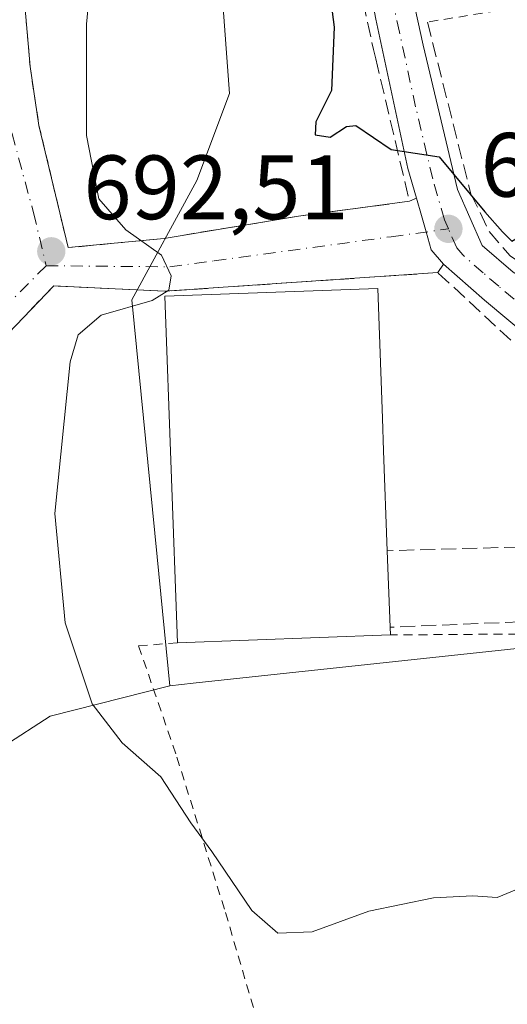
# Model space of a CAD drawing. Units: metres. Extents: x 593331 to 596774, y 4763769 to 4766130.
# Drawn here: x 595706 to 595760, y 4764264 to 4764372 of the extents above; entities that cross this region are included whole.
import ezdxf

# ---------------------------------------------------------------- set-up
doc = ezdxf.new("R2010")
doc.units = ezdxf.units.M
doc.header["$MEASUREMENT"] = 0
for name, pattern in [('DGN Style 2', [1.6480167562047852, 0.988810053722871, -0.6592067024819142]), ('DGN Style 3', [2.307223458686699, 1.648016756204785, -0.6592067024819142]), ('DGN Style 4', [2.6384748266838614, 1.318413404963828, -0.6592067024819142, 0.001648016756204785, -0.6592067024819142])]:
    doc.linetypes.add(name, pattern=pattern)
for name, color, linetype, lineweight in [('Alambrada', 7, 'DGN Style 2', 0), ('Carretera de calzada única Cxs', 7, 'Continuous', 13), ('Carretera de calzada única eje', 7, 'DGN Style 4', 0), ('Curva de nivel maestra', 30, 'Continuous', 30), ('Curva de nivel normal', 30, 'Continuous', 0), ('Edificación Cxs', 1, 'Continuous', 13), ('Muro lineal', 1, 'DGN Style 3', 13), ('Núcleo urbano CxS', 7, 'Continuous', 0), ('Obra de contención lineal', 1, 'DGN Style 3', 13), ('Pista deportiva Cxs', 7, 'Continuous', 0), ('Prado CxS', 92, 'Continuous', 0), ('Punto de cota en terreno', 7, 'Continuous', 0), ('Rótulo de punto de cota en terreno', 7, 'Continuous', 0), ('Vía urbana Cxs', 4, 'Continuous', 0), ('Vía urbana eje', 4, 'DGN Style 4', 0)]:
    doc.layers.add(name, color=color, linetype=linetype, lineweight=lineweight)
doc.styles.add('Style-Arial', font='txt')

# ---------------------------------------------------------------- blocks, each defined once
blk = doc.blocks.new('*U8')
at = {"layer": 'Prado CxS', "color": 92, "linetype": 'Continuous', "lineweight": 0}
blk.add_polyline3d([(595627.3013000004, 4764258.451300001, 681.9429999999993), (595642.5998999998, 4764265.250499999, 689.5258999999933), (595662.5762999998, 4764269.0767, 690.4562000000005), (595688.9256999996, 4764282.249299999, 691.774900000004), (595709.3277000004, 4764295.4265, 694.6269999999931), (595722.4801000003, 4764298.760700001, 695.6665999999968), (595725.0585000003, 4764299.036900001, 695.9919999999984), (595772.5862999996, 4764304.131100001, 695.5510000000068)], dxfattribs=at)
blk = doc.blocks.new('5PATER')
at = {"layer": 'Punto de cota en terreno', "linetype": 'Continuous', "lineweight": 0}
h = blk.add_hatch(color=51, dxfattribs=at)
edge = h.paths.add_edge_path()
edge.add_ellipse((0, 0), major_axis=(-0.1095731443231308, -0.1110710700762829), ratio=0.9994222409660322, start_angle=0, end_angle=360)
blk = doc.blocks.new('*U18')
at = {"layer": 'Carretera de calzada única Cxs', "color": 7, "linetype": 'Continuous', "lineweight": 13}
for points in [[(595730.1201, 4764496.840100001, 709.949299999993), (595732.1201, 4764495.050100001, 712.3053999999976), (595733.8000999996, 4764491.840100001, 711.695000000007), (595734.3794999998, 4764488.439900001, 709.3221000000049), (595734.7100999998, 4764486.5001, 707.8506000000052), (595734.8629000002, 4764484.9487, 706.0748000000021), (595738.8701, 4764444.2501, 703.0293999999994), (595743.1105000004, 4764412.275800001, 701.6178999999976), (595744.0148, 4764405.4573, 701.3298000000068), (595744.1834000006, 4764404.1856, 701.3454999999958), (595744.8350999998, 4764399.271600001, 701.9694000000018), (595746.5500999996, 4764386.340100001, 705.0051999999997), (595750.3201000001, 4764369.100099999, 700.7171999999993), (595754.1001000004, 4764353.270099999, 700.5718000000053), (595756.8000999996, 4764347.090100001, 700.2826999999961), (595760.1901000004, 4764344.170100001, 700.5809000000008)], [(595764.6201, 4764334.7601, 698.074099999998), (595757.0500999996, 4764341.090100001, 698.8427999999985), (595752.5301000001, 4764345.0601, 699.1624000000012), (595751.1901000004, 4764346.630100001, 699.6775999999954), (595750.6304000001, 4764348.594599999, 700.4186999999947), (595750.1140999999, 4764350.4068, 701.428700000004), (595749.5702999998, 4764352.315199999, 702.7700000000042), (595748.6401000004, 4764355.5801, 702.3598999999958), (595745.1201, 4764371.9801, 700.6450999999943)]]:
    blk.add_polyline3d(points, dxfattribs=at)
blk = doc.blocks.new('*U19')
at = {"layer": 'Vía urbana Cxs', "color": 4, "linetype": 'Continuous', "lineweight": 0}
blk.add_polyline3d([(595706.5201000003, 4764373.890100001, 706.2940999999992), (595707.1201, 4764366.770099999, 706.7421999999933), (595708.1001000004, 4764360.300100001, 699.726800000004), (595711.3000999996, 4764346.870100001, 703.545299999998), (595716.3701, 4764347.350099999, 707.3331000000035), (595721.8701, 4764347.890100001, 709.2102000000014), (595736.6101000002, 4764350.3301, 700.164499999999), (595747.4545, 4764351.777799999, 704.2707999999984), (595748.8201000001, 4764351.960100001, 703.2565000000033), (595749.5702999998, 4764352.315199999, 702.7700000000042), (595750.1140999999, 4764350.4068, 701.428700000004), (595750.6304000001, 4764348.594599999, 700.4186999999947), (595751.1901000004, 4764346.630100001, 699.6775999999954), (595752.5301000001, 4764345.0601, 699.1624000000012), (595751.9200999998, 4764344.130100001, 699.0783999999985), (595721.9200999998, 4764342.0801, 705.5648999999976), (595716.4600999998, 4764342.350099999, 703.1600000000036), (595709.7301000003, 4764342.6801, 697.2021999999997), (595683.0201000003, 4764314.860200001, 689.4302000000025)], dxfattribs=at)

msp = doc.modelspace()

# ---------------------------------------------------------------- linework, layer by layer
at = {"layer": 'Alambrada', "color": 7, "linetype": 'DGN Style 2', "lineweight": 0, "extrusion": (-0.0308757764087415, -0.5715818742450937, 0.8199639305881835), "elevation": -2741048.047450443, "flags": 128}
msp.add_lwpolyline([(337904.2702432569, 3927688.088153217), (337905.2860456069, 3927678.494242935), (337895.7725631805, 3927675.998851446)], dxfattribs=at)
at = {"layer": 'Alambrada', "color": 7, "linetype": 'DGN Style 2', "lineweight": 0}
for points in [[(595721.1001000004, 4764411.9801, 703.9535000000033), (595718.8201000001, 4764406.6801, 707.9995000000055), (595715.4801000003, 4764399.300100001, 706.3165000000009), (595712.2100999998, 4764392.050100001, 694.6888999999937), (595708.3000999996, 4764383.7501, 693.4431999999942), (595706.8000999996, 4764378.640100001, 699.1312999999936), (595706.5201000003, 4764373.890100001, 706.2940999999992), (595707.1201, 4764366.770099999, 706.7421999999933), (595708.1001000004, 4764360.300100001, 699.726800000004), (595711.3000999996, 4764346.870100001, 703.545299999998)], [(595783.8901000004, 4764241.340100001, 691.045299999998), (595774.8201000001, 4764283.130100001, 694.0497999999934), (595770.5701000001, 4764304.5101, 695.7538000000059), (595746.7100999998, 4764304.340100001, 697.829700000002)], [(595723.3201000001, 4764303.4801, 699.4946000000054), (595719.0500999996, 4764303.140100001, 696.5574000000051), (595723.2600999996, 4764290.9101, 695.5755999999965), (595728.6001000004, 4764273.850099999, 694.8726000000024), (595733.6901000004, 4764256.4901, 694.1824000000051), (595743.3800999997, 4764226.8201, 693.7069999999949)]]:
    msp.add_polyline3d(points, dxfattribs=at)
at = {"layer": 'Carretera de calzada única Cxs', "color": 7, "linetype": 'Continuous', "lineweight": 13}
for points in [[(595749.5702999998, 4764352.315199999, 702.7700000000042), (595748.6401000004, 4764355.5801, 702.3598999999958), (595745.1201, 4764371.9801, 700.6450999999943), (595741.3000999996, 4764392.090100001, 700.8846000000049), (595738.7100999998, 4764411.850099999, 702.8387999999978), (595736.7566000001, 4764425.884400001, 702.3145999999979)], [(595744.8350999998, 4764399.271600001, 701.9694000000018), (595746.5500999996, 4764386.340100001, 705.0051999999997), (595750.3201000001, 4764369.100099999, 700.7171999999993), (595754.1001000004, 4764353.270099999, 700.5718000000053), (595756.8000999996, 4764347.090100001, 700.2826999999961), (595760.1901000004, 4764344.170100001, 700.5809000000008), (595772.5701000001, 4764336.7401, 698.8230999999942), (595789.7200999996, 4764326.270099999, 696.313599999994)], [(595752.5301000001, 4764345.0601, 699.1624000000012), (595751.1901000004, 4764346.630100001, 699.6775999999954), (595750.6304000001, 4764348.594599999, 700.4186999999947), (595750.1140000002, 4764350.4068, 701.4287999999942), (595749.5702999998, 4764352.315199999, 702.7700000000042)], [(595766.7933999998, 4764333.592900001, 697.7486000000063), (595764.6201, 4764334.7601, 698.074099999998), (595757.0500999996, 4764341.090100001, 698.8427999999985), (595752.5301000001, 4764345.0601, 699.1624000000012)]]:
    msp.add_polyline3d(points, dxfattribs=at)
at = {"layer": 'Carretera de calzada única eje', "color": 7, "linetype": 'DGN Style 4', "lineweight": 0}
for points in [[(595753.0800999999, 4764348.9301, 699.7949999999983), (595752.6401000004, 4764349.940099999, 699.8009000000021), (595751.3701, 4764354.4301, 700.9404999999971), (595749.4801000003, 4764362.340100001, 700.4392999999982), (595747.7100999998, 4764370.540100001, 700.5537999999942), (595745.8300999999, 4764379.1601, 701.859500000006), (595743.9200999998, 4764389.210100001, 702.3368000000046), (595742.7801000001, 4764397.9301, 701.1928000000045), (595742.6401000004, 4764399.090100001, 701.1279000000069), (595741.8234999999, 4764405.2479, 701.1398000000045)], [(595770.4962999999, 4764334.7303, 698.0022000000026), (595768.6001000004, 4764335.7501, 698.0420000000013), (595765.3000999996, 4764337.720100001, 698.3181000000042), (595762.4101, 4764339.460100001, 698.938599999994), (595758.6201, 4764342.630100001, 699.3086999999941), (595756.9200999998, 4764344.090100001, 699.4777999999933), (595754.6700999998, 4764346.0701, 699.6555999999982), (595754.0000999998, 4764346.850099999, 699.6910000000062), (595753.0800999999, 4764348.9301, 699.7949999999983)]]:
    msp.add_polyline3d(points, dxfattribs=at)
at = {"layer": 'Curva de nivel maestra', "color": 30, "linetype": 'Continuous', "lineweight": 30, "elevation": 700, "flags": 128}
msp.add_lwpolyline([(595731.5711000003, 4764413.0253), (595731.6299999999, 4764412.710100001), (595733.6900000004, 4764411.600099999), (595735.9800000006, 4764408.530099999), (595737.0300000003, 4764401.840100001), (595738.7100000001, 4764385.140100001), (595740.5199999996, 4764371.100099999), (595740.25, 4764364.130100001), (595738.5199999996, 4764360.6801), (595738.4400000004, 4764359.2601), (595740.1100000005, 4764359.020099999), (595741.8899999997, 4764360.1601), (595742.9299999997, 4764360.280099999), (595746.7999999998, 4764357.640100001), (595752.0599999996, 4764356.8301), (595757.0800000001, 4764350.8201), (595759.04, 4764348.620100001), (595760.0700000003, 4764347.600099999), (595762.3208, 4764348.893400001)], dxfattribs=at)
at = {"layer": 'Curva de nivel normal', "color": 30, "linetype": 'Continuous', "lineweight": 0, "elevation": 695.0000000000001, "flags": 128}
msp.add_lwpolyline([(595714.1699999999, 4764380.359999999), (595713.3399999999, 4764371.430000001), (595713.3099999996, 4764359.199999999), (595714.6699999999, 4764352.220000001), (595717.6399999997, 4764348.84), (595721.5499999998, 4764346.029999999), (595722.6200000001, 4764343.789999999), (595722.3799999999, 4764342.189999999), (595720.5199999996, 4764341.060000001), (595714.9199999999, 4764339.449999999), (595712.4000000004, 4764337.279999999), (595711.54, 4764334.32), (595709.8600000005, 4764317.689999999), (595710.9800000006, 4764305.680000001), (595713.9400000004, 4764296.779999999), (595717.2300000006, 4764292.49), (595721.4900000002, 4764288.75), (595724.7999999998, 4764283.720000001), (595727.1100000005, 4764280.550000001), (595731.4800000006, 4764274.09), (595734.3600000005, 4764271.57), (595738.0999999996, 4764271.730000001), (595744.3600000005, 4764274), (595751.4400000004, 4764275.480000001), (595755.7800000003, 4764275.67), (595758.4400000004, 4764275.51), (595762.4400000004, 4764277.140000001)], dxfattribs=at)
at = {"layer": 'Edificación Cxs', "color": 1, "linetype": 'Continuous', "lineweight": 13, "elevation": 705.3558000000046, "flags": 128}
msp.add_lwpolyline([(595746.7100999998, 4764304.340100001), (595723.3201000001, 4764303.4801), (595721.9401000004, 4764341.550100001), (595745.3201000001, 4764342.390100001), (595745.8300999999, 4764328.130100001), (595745.9600999998, 4764324.550100001), (595746.3701, 4764313.590100001), (595746.6700999998, 4764305.190099999)], close=True, dxfattribs=at)
at = {"layer": 'Edificación Cxs', "color": 1, "linetype": 'Continuous', "lineweight": 13, "extrusion": (0.006588408101481689, -0.1844754269755288, 0.9828150434954102), "elevation": -874286.3787951359, "flags": 128}
msp.add_lwpolyline([(765412.4366392351, 4658687.083412677), (765412.4366392351, 4658678.531085878)], dxfattribs=at)
at = {"layer": 'Edificación Cxs', "color": 1, "linetype": 'Continuous', "lineweight": 13, "extrusion": (-0.000243057102837437, 0.005164963418345357, 0.9999866319487135), "elevation": 25160.47753247547, "flags": 128}
msp.add_lwpolyline([(595746.8221157981, 4764238.785012611), (595746.8621168666, 4764237.935001275)], dxfattribs=at)
at = {"layer": 'Edificación Cxs', "color": 1, "linetype": 'Continuous', "lineweight": 13, "extrusion": (0.07090474109115451, 0.002607014849899049, 0.9974796845872947), "elevation": 55357.94934867842, "flags": 128}
msp.add_lwpolyline([(4739197.695767839, -768408.2069640306), (4739197.695767839, -768384.7420201355)], dxfattribs=at)
at = {"layer": 'Edificación Cxs', "color": 1, "linetype": 'Continuous', "lineweight": 13}
msp.add_polyline3d([(595723.3201000001, 4764303.4801, 699.4946000000054), (595721.9401000004, 4764341.550100001, 705.3558000000049), (595745.3201000001, 4764342.390100001, 699.3646000000008), (595745.8300999999, 4764328.130100001, 699.9082999999955), (595745.9600999998, 4764324.550100001, 699.8945999999996), (595746.3701, 4764313.590100001, 699.403999999995)], dxfattribs=at)
at = {"layer": 'Muro lineal', "color": 1, "linetype": 'DGN Style 3', "lineweight": 13}
for points in [[(595738.0301000001, 4764408.4801, 701.8288999999932), (595739.6001000004, 4764398.100099999, 700.8331000000035), (595742.2600999996, 4764380.670100001, 700.9434000000037), (595744.8501000004, 4764368.630100001, 700.5804999999964), (595745.1001000004, 4764367.610099999, 700.5485000000045), (595748.8201000001, 4764351.960100001, 703.2565000000033), (595736.6101000002, 4764350.3301, 700.164499999999), (595721.8701, 4764347.890100001, 709.2102000000014), (595716.3701, 4764347.350099999, 707.3331000000035), (595711.3000999996, 4764346.870100001, 703.545299999998)], [(595750.7801000001, 4764371.6501, 700.8818000000028), (595755.5500999996, 4764352.790100001, 701.0323000000063), (595757.5701000001, 4764348.6501, 700.8582000000025), (595759.8701, 4764345.9801, 701.5494000000036), (595765.8501000004, 4764341.9301, 700.364400000006), (595778.1201, 4764334.6601, 698.4045000000042), (595789.4600999998, 4764327.940099999, 696.7163)], [(595763.3501000004, 4764333.5701, 698.1468000000023), (595751.9200999998, 4764344.130100001, 699.0783999999985), (595721.9200999998, 4764342.0801, 705.5648999999976), (595716.4600999998, 4764342.350099999, 703.1600000000036), (595709.7301000003, 4764342.6801, 697.2021999999997), (595683.0100999996, 4764314.850099999, 689.4214999999967)]]:
    msp.add_polyline3d(points, dxfattribs=at)
at = {"layer": 'Núcleo urbano CxS', "color": 7, "linetype": 'Continuous', "lineweight": 0}
for points in [[(595722.4801000003, 4764298.760700001, 695.6665999999968), (595721.0824999996, 4764312.933900001, 696.1362999999983), (595718.3022999996, 4764341.125299999, 694.2477000000072), (595725.4622999998, 4764354.2489, 697.8141000000032), (595729.0418999996, 4764363.796900001, 698.0920999999944), (595726.6540999999, 4764396.015699999, 697.8209000000061), (595711.0362999998, 4764397.715700001, 693.8282000000036), (595703.9013, 4764384.7597, 693.965400000001), (595695.5740999999, 4764375.351100001, 692.8539000000019), (595695.3406999996, 4764375.3145, 692.867499999993), (595681.4962999999, 4764373.012499999, 693.5216999999975), (595663.8793000003, 4764364.332900001, 691.8243999999977), (595662.5356999999, 4764347.666300001, 690.8660999999993), (595638.3570999998, 4764328.312700001, 686.988200000007), (595631.1032999996, 4764336.377699999, 685.0060999999987), (595609.7259000001, 4764327.3619, 681.8804999999993), (595606.3262999998, 4764325.928500001, 682.937300000005), (595609.6602999996, 4764318.4001, 683.5274000000063), (595584.5768999998, 4764299.1569, 688.2516000000032), (595586.6776999999, 4764291.390900001, 685.7703000000038), (595574.4433000004, 4764274.8389, 681.7924999999959)], [(595722.4801000003, 4764298.760700001, 695.6665999999968), (595721.0824999996, 4764312.933900001, 696.1362999999983), (595718.3022999996, 4764341.125299999, 694.2477000000072), (595725.4622999998, 4764354.2489, 697.8141000000032), (595729.0418999996, 4764363.796900001, 698.0920999999944), (595726.6540999999, 4764396.015699999, 697.8209000000061), (595711.0362999998, 4764397.715700001, 693.8282000000036), (595703.9013, 4764384.7597, 693.965400000001), (595695.5740999999, 4764375.351100001, 692.8539000000019), (595695.3406999996, 4764375.3145, 692.867499999993), (595681.4962999999, 4764373.012499999, 693.5216999999975), (595663.8793000003, 4764364.332900001, 691.8243999999977), (595662.5356999999, 4764347.666300001, 690.8660999999993), (595638.3570999998, 4764328.312700001, 686.988200000007), (595631.1032999996, 4764336.377699999, 685.0060999999987), (595609.7259000001, 4764327.3619, 681.8804999999993), (595606.3262999998, 4764325.928500001, 682.937300000005), (595609.6602999996, 4764318.4001, 683.5274000000063), (595584.5768999998, 4764299.1569, 688.2516000000032), (595586.6776999999, 4764291.390900001, 685.7703000000038), (595574.4433000004, 4764274.8389, 681.7924999999959)], [(595631.1032999996, 4764336.377699999, 685.0060999999987), (595638.3570999998, 4764328.312700001, 686.988200000007), (595662.5356999999, 4764347.666300001, 690.8660999999993), (595663.8793000003, 4764364.332900001, 691.8243999999977), (595681.4962999999, 4764373.012499999, 693.5216999999975), (595695.3406999996, 4764375.3145, 692.867499999993), (595695.5740999999, 4764375.351100001, 692.8539000000019), (595703.9013, 4764384.7597, 693.965400000001), (595711.0362999998, 4764397.715700001, 693.8282000000036), (595726.6540999999, 4764396.015699999, 697.8209000000061), (595729.0418999996, 4764363.796900001, 698.0920999999944), (595725.4622999998, 4764354.2489, 697.8141000000032), (595718.3022999996, 4764341.125299999, 694.2477000000072), (595721.0824999996, 4764312.933900001, 696.1362999999983), (595722.4801000003, 4764298.760700001, 695.6665999999968), (595709.3277000004, 4764295.4265, 694.6269999999931), (595688.9256999996, 4764282.249299999, 691.774900000004), (595662.5762999998, 4764269.0767, 690.4562000000005), (595642.5998999998, 4764265.250499999, 689.5258999999933), (595627.3013000004, 4764258.451300001, 681.9429999999993)], [(595772.5862999996, 4764304.131100001, 695.5510000000068), (595725.0585000003, 4764299.036900001, 695.9919999999984), (595722.4801000003, 4764298.760700001, 695.6665999999968), (595721.0824999996, 4764312.933900001, 696.1362999999983), (595718.3022999996, 4764341.125299999, 694.2477000000072), (595725.4622999998, 4764354.2489, 697.8141000000032), (595729.0418999996, 4764363.796900001, 698.0920999999944), (595726.6540999999, 4764396.015699999, 697.8209000000061), (595711.0362999998, 4764397.715700001, 693.8282000000036), (595703.9013, 4764384.7597, 693.965400000001), (595695.5740999999, 4764375.351100001, 692.8539000000019), (595695.3406999996, 4764375.3145, 692.867499999993), (595681.4962999999, 4764373.012499999, 693.5216999999975), (595663.8793000003, 4764364.332900001, 691.8243999999977), (595662.5356999999, 4764347.666300001, 690.8660999999993), (595638.3570999998, 4764328.312700001, 686.988200000007), (595631.1032999996, 4764336.377699999, 685.0060999999987)], [(595772.5862999996, 4764304.131100001, 695.5510000000068), (595725.0585000003, 4764299.036900001, 695.9919999999984), (595722.4801000003, 4764298.760700001, 695.6665999999968)], [(595722.4801000003, 4764298.760700001, 695.6665999999968), (595709.3277000004, 4764295.4265, 694.6269999999931), (595688.9256999996, 4764282.249299999, 691.774900000004), (595662.5762999998, 4764269.0767, 690.4562000000005), (595642.5998999998, 4764265.250499999, 689.5258999999933), (595627.3013000004, 4764258.451300001, 681.9429999999993), (595617.9885, 4764258.222100001, 677.7161999999954)]]:
    msp.add_polyline3d(points, dxfattribs=at)
at = {"layer": 'Obra de contención lineal', "color": 1, "linetype": 'DGN Style 3', "lineweight": 13, "extrusion": (0.1418965022053073, -0.6031331862200205, 0.7849176659637528), "elevation": -2788432.335074414, "flags": 128}
msp.add_lwpolyline([(1671026.714214435, 3533547.174104497), (1671022.214162999, 3533547.227203263), (1671003.403057706, 3533552.171844339)], dxfattribs=at)
at = {"layer": 'Obra de contención lineal', "color": 1, "linetype": 'DGN Style 3', "lineweight": 13, "extrusion": (0.08920932523311383, 0.00367912608597264, 0.9960061045609592), "elevation": 71369.67621464428, "flags": 128}
msp.add_lwpolyline([(4735710.024517685, -788360.7826356103), (4735710.024517685, -788337.1482487118)], dxfattribs=at)
at = {"layer": 'Pista deportiva Cxs', "color": 7, "linetype": 'Continuous', "lineweight": 0, "elevation": 705.3558000000046, "flags": 128}
msp.add_lwpolyline([(595746.7100999998, 4764304.340100001), (595723.3201000001, 4764303.4801), (595721.9401000004, 4764341.550100001), (595745.3201000001, 4764342.390100001), (595745.8300999999, 4764328.130100001), (595745.9600999998, 4764324.550100001), (595746.3701, 4764313.590100001), (595746.6700999998, 4764305.190099999)], close=True, dxfattribs=at)
at = {"layer": 'Pista deportiva Cxs', "color": 7, "linetype": 'Continuous', "lineweight": 0, "extrusion": (0.006588408101481689, -0.1844754269755288, 0.9828150434954102), "elevation": -874286.3787951359, "flags": 128}
msp.add_lwpolyline([(765412.4366392351, 4658687.083412677), (765412.4366392351, 4658678.531085878)], dxfattribs=at)
at = {"layer": 'Pista deportiva Cxs', "color": 7, "linetype": 'Continuous', "lineweight": 0, "extrusion": (-0.000243057102837437, 0.005164963418345357, 0.9999866319487135), "elevation": 25160.47753247547, "flags": 128}
msp.add_lwpolyline([(595746.8221157981, 4764238.785012611), (595746.8621168666, 4764237.935001275)], dxfattribs=at)
at = {"layer": 'Pista deportiva Cxs', "color": 7, "linetype": 'Continuous', "lineweight": 0, "extrusion": (0.07090474109115451, 0.002607014849899049, 0.9974796845872947), "elevation": 55357.94934867842, "flags": 128}
msp.add_lwpolyline([(4739197.695767839, -768408.2069640306), (4739197.695767839, -768384.7420201355)], dxfattribs=at)
at = {"layer": 'Pista deportiva Cxs', "color": 7, "linetype": 'Continuous', "lineweight": 0}
msp.add_polyline3d([(595723.3201000001, 4764303.4801, 699.4946000000054), (595721.9401000004, 4764341.550100001, 705.3558000000049), (595745.3201000001, 4764342.390100001, 699.3646000000008), (595745.8300999999, 4764328.130100001, 699.9082999999955), (595745.9600999998, 4764324.550100001, 699.8945999999996), (595746.3701, 4764313.590100001, 699.403999999995)], dxfattribs=at)
at = {"layer": 'Prado CxS', "color": 92, "linetype": 'Continuous', "lineweight": 0}
for points in [[(595772.5862999996, 4764304.131100001, 695.5510000000068), (595725.0585000003, 4764299.036900001, 695.9919999999984), (595722.4801000003, 4764298.760700001, 695.6665999999968)], [(595722.4801000003, 4764298.760700001, 695.6665999999968), (595709.3277000004, 4764295.4265, 694.6269999999931), (595688.9256999996, 4764282.249299999, 691.774900000004), (595662.5762999998, 4764269.0767, 690.4562000000005), (595642.5998999998, 4764265.250499999, 689.5258999999933), (595627.3013000004, 4764258.451300001, 681.9429999999993), (595617.9885, 4764258.222100001, 677.7161999999954)]]:
    msp.add_polyline3d(points, dxfattribs=at)
at = {"layer": 'Vía urbana Cxs', "color": 4, "linetype": 'Continuous', "lineweight": 0, "extrusion": (0.457063431355848, 0.216346606023641, 0.8627207924811304), "elevation": 1303653.090415818, "flags": 128}
msp.add_lwpolyline([(4051416.961592391, -2222718.149946081), (4051416.961592392, -2222719.112015881)], dxfattribs=at)
at = {"layer": 'Vía urbana Cxs', "color": 4, "linetype": 'Continuous', "lineweight": 0, "extrusion": (-0.04130515981114705, -0.06297344027677207, 0.9971600822298712), "elevation": -323937.675727541, "flags": 128}
msp.add_lwpolyline([(-2114898.423169537, 4298392.078390142), (-2114898.423169537, 4298390.963017559)], dxfattribs=at)
at = {"layer": 'Vía urbana Cxs', "color": 4, "linetype": 'Continuous', "lineweight": 0}
for points in [[(595718.8201000001, 4764406.6801, 707.9995000000055), (595715.4801000003, 4764399.300100001, 706.3165000000009), (595712.2100999998, 4764392.050100001, 694.6888999999937), (595708.3000999996, 4764383.7501, 693.4431999999942), (595707.7358999997, 4764381.828000001, 694.3561000000045), (595706.8000999996, 4764378.640100001, 699.1312999999936), (595706.5201000003, 4764373.890100001, 706.2940999999992), (595707.1201, 4764366.770099999, 706.7421999999933), (595708.1001000004, 4764360.300100001, 699.726800000004), (595711.3000999996, 4764346.870100001, 703.545299999998)], [(595752.5301000001, 4764345.0601, 699.1624000000012), (595751.1901000004, 4764346.630100001, 699.6775999999954), (595750.6304000001, 4764348.594599999, 700.4186999999947), (595750.1140000002, 4764350.4068, 701.4287999999942), (595749.5702999998, 4764352.315199999, 702.7700000000042)], [(595711.3000999996, 4764346.870100001, 703.545299999998), (595716.3701, 4764347.350099999, 707.3331000000035), (595721.8701, 4764347.890100001, 709.2102000000014), (595736.6101000002, 4764350.3301, 700.164499999999), (595747.4545, 4764351.777799999, 704.2707999999984), (595748.8201000001, 4764351.960100001, 703.2565000000033)], [(595751.9200999998, 4764344.130100001, 699.0783999999985), (595721.9200999998, 4764342.0801, 705.5648999999976), (595716.4600999998, 4764342.350099999, 703.1600000000036), (595709.7301000003, 4764342.6801, 697.2021999999997), (595683.0199999996, 4764314.860200001, 689.4302000000025)]]:
    msp.add_polyline3d(points, dxfattribs=at)
at = {"layer": 'Vía urbana eje', "color": 4, "linetype": 'DGN Style 4', "lineweight": 0}
for points in [[(595696.2801000001, 4764375.0701, 693.0356999999931), (595701.8350999998, 4764368.046900001, 702.3129999999946), (595705.1425000001, 4764359.3817, 695.7023000000045), (595707.5100999996, 4764350.6801, 700.0454999999929), (595708.8819000004, 4764344.886299999, 698.2823000000062)], [(595708.8819000004, 4764344.886299999, 698.2823000000062), (595722.4801000003, 4764344.7601, 707.6701999999932), (595727.3501000004, 4764345.4301, 706.7275999999983), (595746.8000999996, 4764348.0701, 701.1926999999997), (595753.0800999999, 4764348.9301, 699.7949999999983)], [(595708.8819000004, 4764344.886299999, 698.2823000000062), (595703.9101, 4764339.9101, 693.9051000000036), (595701.1401000004, 4764336.630100001, 694.0976999999984), (595698.1201, 4764333.4901, 696.5623999999953), (595688.3164999997, 4764322.723099999, 692.7896999999939), (595682.8207, 4764317.4199, 689.349000000002), (595681.3219, 4764316.266899999, 689.0420000000013)]]:
    msp.add_polyline3d(points, dxfattribs=at)

# ---------------------------------------------------------------- block references
at = {"layer": 'Carretera de calzada única Cxs', "color": 7, "linetype": 'Continuous', "lineweight": 13}
msp.add_blockref('*U18', (0, 0), dxfattribs=at)
at = {"layer": 'Prado CxS', "color": 92, "linetype": 'Continuous', "lineweight": 0}
msp.add_blockref('*U8', (0, 0), dxfattribs=at)
at = {"layer": 'Punto de cota en terreno', "color": 7, "linetype": 'Continuous', "lineweight": 0, "xscale": 10, "yscale": 10, "zscale": 10}
for p in [(595753.0899999999, 4764348.939999999, 699.4700000000012), (595709.4500000002, 4764346.470000001, 692.5099999999948)]:
    msp.add_blockref('5PATER', p, dxfattribs=at)
at = {"layer": 'Vía urbana Cxs', "color": 4, "linetype": 'Continuous', "lineweight": 0}
msp.add_blockref('*U19', (0, 0), dxfattribs=at)

# ---------------------------------------------------------------- texts
at = {"layer": 'Rótulo de punto de cota en terreno', "color": 7, "linetype": 'Continuous', "lineweight": 0, "style": 'Style-Arial'}
for s, p in [('699,47', (595756.6178000001, 4764352.467800001)), ('692,51', (595712.9778000005, 4764349.9978))]:
    msp.add_text(s, height=7.000000000000002, dxfattribs=at).set_placement(p)

doc.saveas('drawing.dxf')
